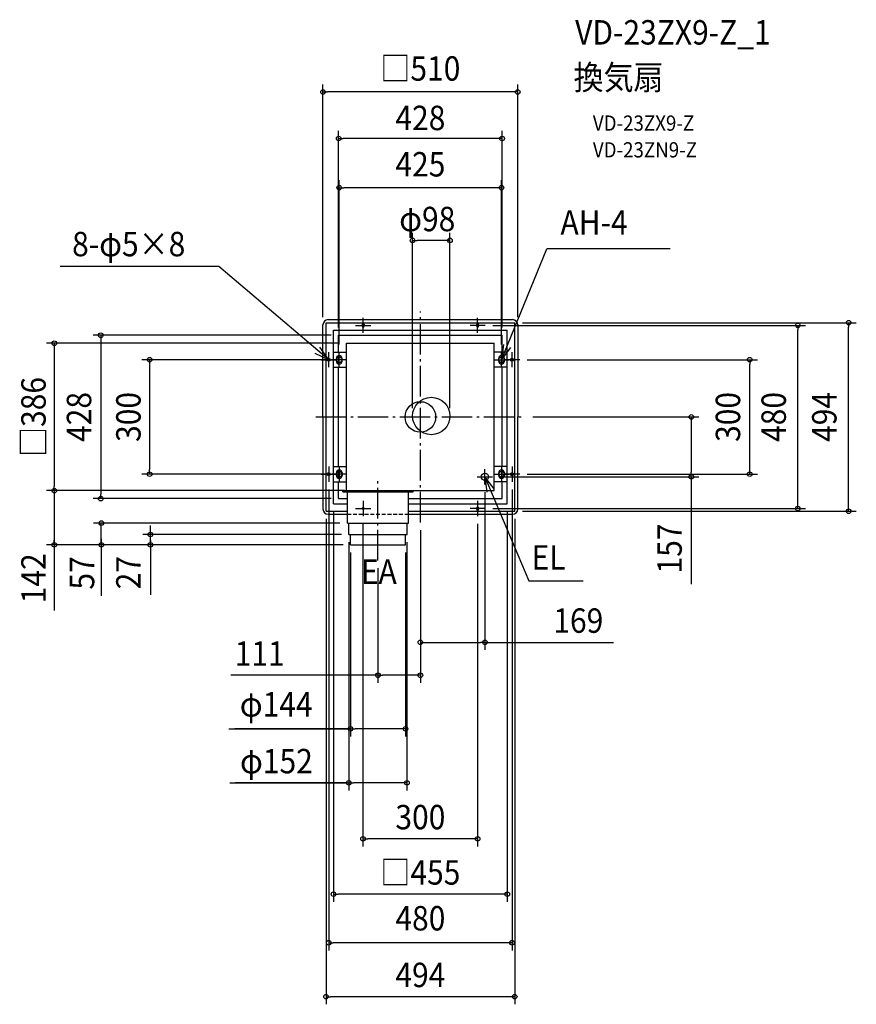
# Model space of a CAD drawing. Extents: x -1049 to 1141, y -1539 to 1041.
import ezdxf
from ezdxf.enums import TextEntityAlignment as Align

# ---------------------------------------------------------------- set-up
doc = ezdxf.new("R2010")
doc.units = 0
doc.header["$LTSCALE"] = 20
doc.header["$PDMODE"] = 3
doc.header["$PDSIZE"] = -2
for name, pattern in [('CONTINOUS', [0]), ('DASHDOT', [5.5, 4, -0.6, 0.3, -0.6]), ('DASHED', [0.75, 0.5, -0.25])]:
    doc.linetypes.add(name, pattern=pattern)
doc.layers.get('DEFPOINTS').update_dxf_attribs({"linetype": 'CONTINUOUS'})
for name, color, linetype in [('ARRANGE', 1, 'CONTINUOUS'), ('BASIS', 6, 'DASHDOT'), ('DETAIL', 5, 'CONTINUOUS'), ('ETC', 61, 'CONTINUOUS'), ('FIX', 11, 'CONTINUOUS'), ('NOTE', 4, 'CONTINUOUS'), ('OUTLINE', 3, 'CONTINUOUS'), ('SIZE', 30, 'CONTINUOUS')]:
    doc.layers.add(name, color=color, linetype=linetype)
doc.styles.get("Standard").update_dxf_attribs({"font": 'SIMPLEX.shx', "width": 0.9, "height": 64, "bigfont": 'BIGFONT.shx'})

msp = doc.modelspace()

# ---------------------------------------------------------------- linework, layer by layer
at = {"layer": 'ARRANGE', "color": 1, "linetype": 'CONTINUOUS'}
msp.add_circle((0, 0), 40, dxfattribs=at)
msp.add_point((0, 0), dxfattribs=at)
at = {"layer": 'BASIS', "color": 6, "linetype": 'DASHDOT'}
for p, q in [((0, -276.493776), (0, 276.544464)), ((-274.005872, 0), (274.21736, 0)), ((-111, -375.950979), (-111, -167.098681))]:
    msp.add_line(p, q, dxfattribs=at)
at = {"layer": 'DEFPOINTS', "color": 30, "linetype": 'CONTINUOUS'}
for p in [(274.21736, 0), (169, -177), (189, -157), (709.376505, -157), (0, -276.493776), (0, -276.493776), (-111, -375.950979), (0, -590.502879), (-111, -676.712853)]:
    msp.add_point(p, dxfattribs=at)
at = {"layer": 'DETAIL', "color": 5, "linetype": 'CONTINOUS'}
for p, q in [((-255, 0), (-255, 241)), ((-241, 255), (0, 255)), ((0, 255), (241, 255)), ((255, 241), (255, 0)), ((-255, 0), (-255, -241)), ((255, -241), (255, 0)), ((-241, -255), (-191, -255)), ((-31, -255), (0, -255)), ((0, -255), (241, -255))]:
    msp.add_line(p, q, dxfattribs=at)
at = {"layer": 'DETAIL', "color": 5, "linetype": 'CONTINUOUS'}
for p, q in [((-247, 247), (247, 247)), ((-247, -247), (-247, 247)), ((-152.5, 242), (-152.5, 238)), ((-147.5, 242), (-147.5, 238)), ((147.5, 242), (147.5, 238)), ((152.5, 242), (152.5, 238)), ((247, -247), (247, 247)), ((-227.5, 227.5), (227.5, 227.5)), ((-227.5, -227.5), (-227.5, 227.5)), ((-214, 214), (214, 214)), ((-214, 170), (-214, 214)), ((214, 170), (214, 214)), ((227.5, -227.5), (227.5, 227.5)), ((-193, 193), (193, 193)), ((-193, -193), (-193, 193)), ((193, -193), (193, 193)), ((-227.5, 170), (-193, 170)), ((-214, 139.151531), (-214, 160.848469)), ((227.5, 170), (193, 170)), ((214, 139.151531), (214, 160.848469)), ((-238, 152.5), (-242, 152.5)), ((-238, 147.5), (-242, 147.5)), ((-227.5, 130), (-193, 130)), ((-220, 146.5), (-220, 153.5)), ((-214, -130), (-214, 130)), ((-205, 146.5), (-205, 153.5)), ((227.5, 130), (193, 130)), ((205, 146.5), (205, 153.5)), ((214, -130), (214, 130)), ((220, 146.5), (220, 153.5)), ((238, 152.5), (242, 152.5)), ((238, 147.5), (242, 147.5)), ((-238, -147.5), (-242, -147.5)), ((-238, -152.5), (-242, -152.5)), ((-227.5, -130), (-193, -130)), ((-220, -146.5), (-220, -153.5)), ((-214, -160.848469), (-214, -139.151531)), ((-205, -146.5), (-205, -153.5)), ((227.5, -130), (193, -130)), ((205, -146.5), (205, -153.5)), ((214, -160.848469), (214, -139.151531)), ((220, -146.5), (220, -153.5)), ((238, -147.5), (242, -147.5)), ((238, -152.5), (242, -152.5)), ((-227.5, -170), (-193, -170)), ((-214, -214), (-214, -170)), ((227.5, -170), (193, -170)), ((214, -214), (214, -170)), ((-203, -193), (-18.5, -193)), ((-203, -196), (-203, -193)), ((-203, -196), (-19, -196)), ((-193, -193), (193, -193)), ((-191, -278), (-191, -196)), ((-31, -278), (-31, -196)), ((-19, -196), (-19, -193)), ((-227.5, -227.5), (-191, -227.5)), ((-214, -214), (-191, -214)), ((-31, -214), (214, -214)), ((-31, -227.5), (227.5, -227.5)), ((-247, -247), (-191, -247)), ((-31, -247), (247, -247)), ((147.5, -242), (147.5, -238)), ((152.5, -242), (152.5, -238)), ((-191, -278), (-31, -278)), ((-187, -308), (-187, -278)), ((-35, -308), (-35, -278)), ((-187, -308), (-35, -308)), ((-183, -335), (-183, -308)), ((-39, -335), (-39, -308)), ((-183, -335), (-39, -335))]:
    msp.add_line(p, q, dxfattribs=at)
for centre, radius in [((28.5, 2.5), 49), ((169, -157), 9.5)]:
    msp.add_circle(centre, radius, dxfattribs=at)
at = {"layer": 'DETAIL', "color": 5, "linetype": 'CONTINOUS'}
for centre, start, end in [((-241, 241), 90, 180), ((241, 241), 0, 90), ((-241, -241), 180, 270), ((241, -241), 270, 0)]:
    msp.add_arc(centre, 14, start, end, dxfattribs=at)
at = {"layer": 'DETAIL', "color": 5, "linetype": 'CONTINUOUS'}
for centre, radius, start, end in [((-150, 242), 2.5, 0, 180), ((-150, 238), 2.5, 180, 0), ((150, 242), 2.5, 0, 180), ((150, 238), 2.5, 180, 0), ((-212.5, 153.5), 7.5, 0, 180), ((212.5, 153.5), 7.5, 0, 180), ((-242, 150), 2.5, 90, 270), ((-238, 150), 2.5, 270, 90), ((-212.5, 146.5), 7.5, 180, 0), ((212.5, 146.5), 7.5, 180, 0), ((238, 150), 2.5, 90, 270), ((242, 150), 2.5, 270, 90), ((-242, -150), 2.5, 90, 270), ((-238, -150), 2.5, 270, 90), ((-212.5, -146.5), 7.5, 0, 180), ((-212.5, -153.5), 7.5, 180, 0), ((212.5, -146.5), 7.5, 0, 180), ((212.5, -153.5), 7.5, 180, 0), ((238, -150), 2.5, 90, 270), ((242, -150), 2.5, 270, 90), ((150, -238), 2.5, 0, 180), ((150, -242), 2.5, 180, 0)]:
    msp.add_arc(centre, radius, start, end, dxfattribs=at)
at = {"layer": 'FIX', "color": 11, "linetype": 'CONTINUOUS'}
for centre, radius in [((-150, 240), 2.5), ((150, 240), 2.5), ((-212.5, 150), 7.5), ((212.5, 150), 7.5), ((-240, 150), 2.5), ((240, 150), 2.5), ((-240, -150), 2.5), ((-212.5, -150), 7.5), ((212.5, -150), 7.5), ((240, -150), 2.5), ((-150, -240), 2.5), ((150, -240), 2.5)]:
    msp.add_circle(centre, radius, dxfattribs=at)
at = {"layer": 'NOTE', "color": 4, "linetype": 'CONTINUOUS'}
for p, q in [((212.5, 150), (331.515353, 440.215136)), ((654.036017, 440.215136), (331.515353, 440.215136)), ((-527.546471, 394.35709), (-942.834736, 394.35709)), ((-240, 150), (-527.546471, 394.35709)), ((-150, 220), (-150, 260)), ((150, 220), (150, 260)), ((-170, 240), (-130, 240)), ((170, 240), (130, 240)), ((-240, 150), (-262.990654, 182.732703)), ((218.049574, 189.613157), (212.5, 150)), ((212.5, 150), (237.112651, 181.531213)), ((-276.276842, 166.852025), (-240, 150)), ((-240, 130), (-240, 170)), ((-212.5, 130), (-212.5, 170)), ((212.5, 130), (212.5, 170)), ((240, 130), (240, 170)), ((-260, 150), (-220, 150)), ((-192.5, 150), (-232.5, 150)), ((192.5, 150), (232.5, 150)), ((260, 150), (220, 150)), ((-260, -150), (-220, -150)), ((-240, -130), (-240, -170)), ((-192.5, -150), (-232.5, -150)), ((-212.5, -130), (-212.5, -170)), ((169, -177), (169, -137)), ((192.5, -150), (232.5, -150)), ((212.5, -130), (212.5, -170)), ((260, -150), (220, -150)), ((240, -130), (240, -170)), ((149, -157), (189, -157)), ((169, -157), (283.697217, -429.604454)), ((169, -157), (174.397455, -196.634171)), ((193.491419, -188.625471), (169, -157)), ((-150, -220), (-150, -260)), ((150, -220), (150, -260)), ((-170, -240), (-130, -240)), ((170, -240), (130, -240)), ((283.697217, -429.604454), (426.053005, -429.604454))]:
    msp.add_line(p, q, dxfattribs=at)
at = {"layer": 'OUTLINE', "color": 3, "linetype": 'CONTINOUS'}
for p, q in [((-255, 0), (-255, 241)), ((-241, 255), (0, 255)), ((0, 255), (241, 255)), ((255, 241), (255, 0)), ((-255, 0), (-255, -241)), ((255, -241), (255, 0)), ((-30.5, -255), (0, -255)), ((0, -255), (241, -255))]:
    msp.add_line(p, q, dxfattribs=at)
at = {"layer": 'OUTLINE', "color": 3, "linetype": 'CONTINUOUS'}
msp.add_line((-241, -255), (-190.5, -255), dxfattribs=at)
at = {"layer": 'OUTLINE', "color": 3, "linetype": 'DASHED'}
msp.add_line((-191, -255), (-31, -255), dxfattribs=at)
at = {"layer": 'OUTLINE', "color": 3, "linetype": 'CONTINOUS'}
for centre, start, end in [((-241, 241), 90, 180), ((241, 241), 0, 90), ((-241, -241), 180, 270), ((241, -241), 270, 0)]:
    msp.add_arc(centre, 14, start, end, dxfattribs=at)
at = {"layer": 'SIZE', "color": 30, "linetype": 'CONTINUOUS'}
for p, q in [((-255, 261), (-255, 871.358833)), ((-255, 851.358833), (-243, 851.358833)), ((243, 851.358833), (-243, 851.358833)), ((255, 851.358833), (243, 851.358833)), ((255, 261), (255, 871.358833)), ((-214, 234), (-214, 749.341037)), ((214, 234), (214, 749.341037)), ((-214, 729.341037), (-202, 729.341037)), ((202, 729.341037), (-202, 729.341037)), ((214, 729.341037), (202, 729.341037)), ((-212.5, 190), (-212.5, 620.583128)), ((212.5, 190), (212.5, 620.583128)), ((-212.5, 600.583128), (-200.5, 600.583128)), ((200.5, 600.583128), (-200.5, 600.583128)), ((212.5, 600.583128), (200.5, 600.583128)), ((-20.508071, 22.944618), (-20.508071, 482.417132)), ((77.491929, 22.944618), (77.491929, 482.417132)), ((-20.508071, 462.417132), (-8.508071, 462.417132)), ((65.491929, 462.417132), (-8.508071, 462.417132)), ((77.491929, 462.417132), (65.491929, 462.417132)), ((190, 240), (1008.407, 240)), ((267, 247), (1141.375, 247)), ((988.407322, 240), (988.407322, 228)), ((1121.375, 247), (1121.375, 235)), ((1121.375, -235), (1121.375, 235)), ((-234, 214), (-856.813491, 214)), ((-836.813491, 214), (-836.813491, 202)), ((988.407322, -228), (988.407322, 228)), ((-213, 193), (-978.577517, 193)), ((-958.577517, 193), (-958.577517, 181)), ((-958.577517, 181), (-958.577517, -181)), ((-836.813491, 202), (-836.813491, -202)), ((-240, 150), (-729.068028, 150)), ((-709.068028, 150), (-709.068028, 138)), ((-709.068028, 138), (-709.068028, -138)), ((280, 150), (882.333091, 150)), ((862.333091, 150), (862.333091, 138)), ((862.333091, -138), (862.333091, 138)), ((294.21736, 0), (729.376505, 0)), ((709.376505, 0), (709.376505, -12)), ((709.376505, -12), (709.376505, -145)), ((-240, -150), (-729.068028, -150)), ((-709.068028, -150), (-709.068028, -138)), ((280, -150), (882.333091, -150)), ((709.376505, -157), (709.376505, -145)), ((862.333091, -150), (862.333091, -138)), ((209, -157), (729.376505, -157)), ((709.376505, -157), (709.376505, -438.1906)), ((-213, -193), (-978.577517, -193)), ((-198.5, -193), (-978.577517, -193)), ((-958.577517, -193), (-958.577517, -181)), ((-958.577517, -193), (-958.577517, -205)), ((-958.577517, -205), (-958.577517, -323)), ((-836.813491, -214), (-836.813491, -202)), ((-240, -190), (-240, -1397.422)), ((169, -197), (169, -610.502879)), ((240, -190), (240, -1397.422)), ((-234, -214), (-856.813491, -214)), ((988.407322, -240), (988.407322, -228)), ((-227.5, -247.5), (-227.5, -1270.115)), ((190, -240), (1008.407, -240)), ((227.5, -247.5), (227.5, -1270.115)), ((267, -247), (1141.375, -247)), ((1121.375, -247), (1121.375, -235)), ((-210.5, -278), (-855.476018, -278)), ((-835.476018, -335), (-835.476018, -278)), ((-835.476018, -335), (-835.476018, -278)), ((-247, -267), (-247, -1538.677)), ((-150.5, -280), (-150.5, -1125.298)), ((150, -280), (150, -1125.298)), ((247, -267), (247, -1538.677)), ((-206.5, -308), (-726.797719, -308)), ((-706.797719, -296), (-706.797719, -284)), ((-706.797719, -308), (-706.797719, -296)), ((-706.797719, -335), (-706.797719, -308)), ((-706.797719, -335), (-706.797719, -308)), ((0, -296.493776), (0, -610.502879)), ((0, -296.493776), (0, -696.712853)), ((-202.5, -335), (-978.577517, -335)), ((-958.577517, -317.5), (-958.577517, -507.079835)), ((-958.577517, -335), (-958.577517, -323)), ((-202.5, -335), (-855.476018, -335)), ((-835.476018, -319.5), (-835.476018, -468.691945)), ((-835.476018, -335), (-835.476018, -347)), ((-202.5, -335), (-726.797719, -335)), ((-706.797719, -323.5), (-706.797719, -466.132753)), ((-706.797719, -335), (-706.797719, -347)), ((-187.21123, -327.608274), (-187.21123, -978.598193)), ((-35.21123, -327.608274), (-35.21123, -978.598193)), ((-835.476018, -347), (-835.476018, -359)), ((-706.797719, -347), (-706.797719, -359)), ((-183, -355), (-183, -836.916501)), ((-39, -355), (-39, -836.916501)), ((-111, -395.950979), (-111, -696.712853)), ((0, -590.502879), (12, -590.502879)), ((12, -590.502879), (157, -590.502879)), ((169, -590.502879), (157, -590.502879)), ((169, -590.502879), (505.742397, -590.502879)), ((-111, -676.712853), (-496.560267, -676.712853)), ((-111, -676.712853), (-99, -676.712853)), ((-12, -676.712853), (-99, -676.712853)), ((0, -676.712853), (-12, -676.712853)), ((-501.269268, -816.916501), (-183, -816.916501)), ((-183.21123, -816.916501), (-485.626629, -816.916501)), ((-183, -816.916501), (-171, -816.916501)), ((-51, -816.916501), (-171, -816.916501)), ((-39, -816.916501), (-51, -816.916501)), ((-499.267105, -958.598193), (-187.21123, -958.598193)), ((-191.21123, -958.598193), (-484.260723, -958.598193)), ((-187.21123, -958.598193), (-175.21123, -958.598193)), ((-47.21123, -958.598193), (-175.21123, -958.598193)), ((-35.21123, -958.598193), (-47.21123, -958.598193)), ((-150, -1105.298), (-138, -1105.298)), ((138, -1105.298), (-138, -1105.298)), ((150, -1105.298), (138, -1105.298)), ((-227.5, -1250.115), (-215.5, -1250.115)), ((215.5, -1250.115), (-215.5, -1250.115)), ((227.5, -1250.115), (215.5, -1250.115)), ((-240, -1377.422), (-228, -1377.422)), ((228, -1377.422), (-228, -1377.422)), ((240, -1377.422), (228, -1377.422)), ((-247, -1518.677), (-235, -1518.677)), ((235, -1518.677), (-235, -1518.677)), ((247, -1518.677), (235, -1518.677))]:
    msp.add_line(p, q, dxfattribs=at)
for centre in [(-255, 851.358833), (255, 851.358833), (-214, 729.341037), (214, 729.341037), (-212.5, 600.583128), (212.5, 600.583128), (-20.508071, 462.417132), (77.491929, 462.417132), (988.407322, 240), (1121.375, 247), (-836.813491, 214), (-958.577517, 193), (-709.068028, 150), (862.333091, 150), (709.376505, 0), (-709.068028, -150), (709.376505, -157), (862.333091, -150), (-958.577517, -193), (-958.577517, -193), (-836.813491, -214), (988.407322, -240), (1121.375, -247), (-835.476018, -278), (-706.797719, -308), (-958.577517, -335), (-835.476018, -335), (-706.797719, -335), (0, -590.502879), (169, -590.502879), (-111, -676.712853), (0, -676.712853), (-183, -816.916501), (-39, -816.916501), (-187.21123, -958.598193), (-35.21123, -958.598193), (-150, -1105.298), (150, -1105.298), (-227.5, -1250.115), (227.5, -1250.115), (-240, -1377.422), (240, -1377.422), (-247, -1518.677), (247, -1518.677)]:
    msp.add_circle(centre, 6, dxfattribs=at)

# ---------------------------------------------------------------- texts
at = {"layer": 'ETC', "color": 61, "linetype": 'CONTINUOUS', "width": 0.9}
for s, height, p in [('VD-23ZX9-Z_1', 64, (405.21801, 975.567023)), ('換気扇', 64, (401.032016, 857.611713)), ('VD-23ZX9-Z', 40, (451.639519, 749.775933)), ('VD-23ZN9-Z', 40, (451.639519, 679.775933))]:
    msp.add_text(s, height=height, dxfattribs=at).set_placement(p)
at = {"layer": 'NOTE', "color": 4, "linetype": 'CONTINUOUS', "width": 0.9}
for s, p in [('AH-4', (366.820654, 477.704747)), ('8-φ5×8', (-911.836837, 420.888346)), ('EL', (291.249714, -399.876139)), ('EA', (-155.88997, -437.360482))]:
    msp.add_text(s, height=64, dxfattribs=at).set_placement(p)
at = {"layer": 'SIZE', "color": 30, "linetype": 'CONTINUOUS', "width": 0.9}
for s, p in [('□510', (0, 880.917833)), ('428', (0, 751.327877)), ('425', (0, 629.948028)), ('φ98', (18.009757, 486.499109)), ('169', (413.542397, -565.502879)), ('111', (-420.81741, -651.712853)), ('φ144', (-377.52641, -784.887952)), ('φ152', (-376.895676, -933.598193)), ('300', (0, -1080.298)), ('□455', (0, -1225.115)), ('480', (0, -1345.233)), ('494', (0, -1493.677))]:
    msp.add_text(s, height=64, dxfattribs=at).set_placement(p, align=Align.CENTER)
for s, p in [('□386', (-980.987111, 0)), ('428', (-861.813491, 0)), ('300', (-732.517203, 0)), ('300', (837.333091, 0)), ('480', (957.078231, 0)), ('494', (1089.596, 0)), ('157', (684.376505, -344.619172)), ('142', (-980.987111, -422.603564)), ('57', (-853.991382, -408.657538)), ('27', (-732.517203, -407.868121))]:
    msp.add_text(s, height=64, rotation=90, dxfattribs=at).set_placement(p, align=Align.CENTER)

doc.saveas('drawing.dxf')
